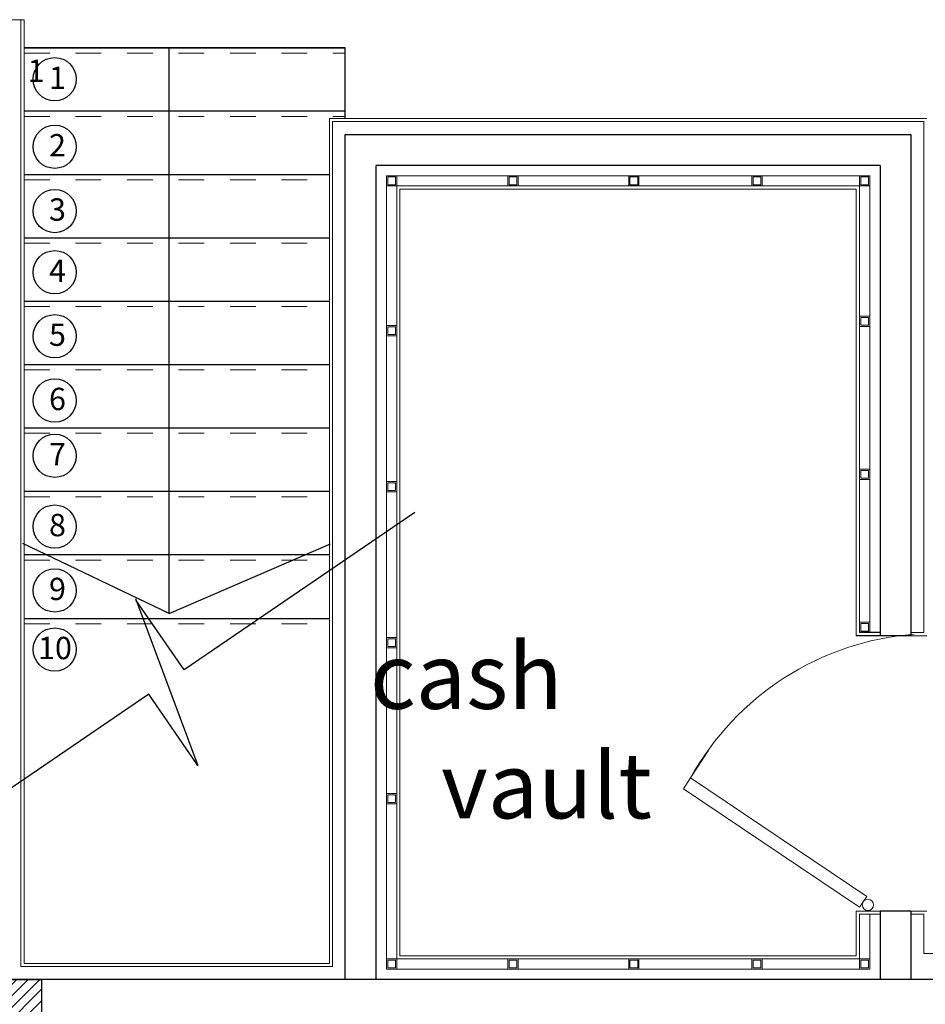
# Model space of a CAD drawing. Units: inches. Extents: x 329.7 to 366.3, y -22.6 to 30.
# Drawn here: x 337.8 to 341.3, y 21.9 to 25.7 of the extents above; entities that cross this region are included whole.
import ezdxf

# ---------------------------------------------------------------- set-up
doc = ezdxf.new("R2010")
doc.units = ezdxf.units.IN
doc.header["$MEASUREMENT"] = 0
doc.linetypes.add('BASE$0$HIDDEN', pattern=[0.375, 0.25, -0.125])
doc.linetypes.add('BASE$0$HIDDEN2', pattern=[0.1875, 0.125, -0.0625])
doc.layers.add('BASE$0$Beam', color=30, linetype='Continuous')
doc.layers.add('BASE$0$WALL', color=7, linetype='Continuous')
for name, color, linetype, lineweight in [('BASE$0$Column', 6, 'Continuous', 30), ('BASE$0$door', 5, 'Continuous', 15), ('BASE$0$Gypsum Wall', 125, 'Continuous', 15), ('BASE$0$hatch', 253, 'Continuous', 0), ('BASE$0$Space Text', 1, 'Continuous', 9), ('BASE$0$Stairs', 3, 'Continuous', 30), ('BASE$0$Stairs dash', 4, 'BASE$0$HIDDEN2', 15), ('BASE$0$steel box', 30, 'Continuous', 9), ('BASE$0$Vault Steel', 3, 'Continuous', 15), ('BASE$0$Walls', 7, 'Continuous', 30), ('Walls', 7, 'Continuous', 30)]:
    doc.layers.add(name, color=color, linetype=linetype, lineweight=lineweight)
doc.styles.add('BASE$0$samy', font='arial.ttf')

# ---------------------------------------------------------------- blocks, each defined once
blk = doc.blocks.new('BASE')
at = {"layer": 'BASE$0$hatch', "linetype": 'ByBlock', "ltscale": 40}
h = blk.add_hatch(dxfattribs=at)
h.set_pattern_fill('LINE', color=256, scale=0.01, angle=45, style=0)
h.set_pattern_definition([(45, (-611669.76148, -809970.238355), (-0.0224506403027, 0.0224506403027), [])])
h.paths.add_polyline_path([(337.6439, 20.7418), (337.6439, 22.0186), (337.8939, 22.0186), (337.8939, 20.7418), (337.8939, 19.344), (337.6439, 19.344)])
at = {"layer": 'BASE$0$Beam', "linetype": 'ByBlock', "ltscale": 40}
for p, q in [((341.1511, 23.3648), (341.0711, 23.3648)), ((341.1511, 23.3528), (341.0591, 23.3528))]:
    blk.add_line(p, q, dxfattribs=at)
at = {"layer": 'BASE$0$Column'}
blk.add_lwpolyline([(337.6439, 20.7418), (337.6439, 22.0186), (337.8939, 22.0186), (337.8939, 20.7418), (337.8939, 19.344), (337.6439, 19.344)], close=True, dxfattribs=at)
at = {"layer": 'BASE$0$door', "linetype": 'ByBlock', "ltscale": 40}
for p, q in [((340.4833, 22.9054), (340.4151, 22.8004)), ((340.4151, 22.8004), (340.3872, 22.7589)), ((341.0996, 22.3406), (340.4151, 22.8004)), ((340.3872, 22.7589), (341.0717, 22.299)), ((341.0996, 22.3406), (341.0717, 22.299))]:
    blk.add_line(p, q, dxfattribs=at)
blk.add_circle((341.1039, 22.3076), 0.0219, dxfattribs=at)
blk.add_arc((341.3665, 22.2745), 1.0871, 94.3753, 151.068, dxfattribs=at)
at = {"layer": 'BASE$0$Gypsum Wall'}
for p, q in [((337.7639, 25.7442), (337.8259, 25.7442)), ((337.8139, 25.7442), (337.8139, 22.0686)), ((337.8259, 25.7442), (337.8259, 22.0806)), ((339.0119, 22.0806), (339.0119, 25.3606)), ((339.0119, 25.3606), (341.3331, 25.3606)), ((339.0239, 22.0686), (339.0239, 25.3486)), ((339.0239, 25.3486), (341.3211, 25.3486)), ((341.3211, 25.3486), (341.3211, 23.3648)), ((341.2711, 23.3648), (341.3211, 23.3648)), ((341.2711, 23.3528), (341.3331, 23.3528)), ((341.2711, 22.2839), (341.3331, 22.2839)), ((341.2711, 22.2719), (341.3211, 22.2719)), ((341.3211, 22.2719), (341.3211, 22.1186)), ((348.7139, 22.1186), (341.3211, 22.1186)), ((339.0239, 22.0686), (337.8139, 22.0686)), ((339.0119, 22.0806), (337.8259, 22.0806))]:
    blk.add_line(p, q, dxfattribs=at)
at = {"layer": 'BASE$0$Stairs'}
for p, q in [((339.0739, 25.6345), (337.8259, 25.6345)), ((339.0739, 25.3885), (337.8259, 25.3885)), ((339.0119, 25.1425), (337.8259, 25.1425)), ((339.0119, 24.8965), (337.8259, 24.8965)), ((339.0119, 24.6505), (337.8259, 24.6505)), ((339.0119, 24.4045), (337.8259, 24.4045)), ((339.0119, 24.1585), (337.8259, 24.1585)), ((339.0119, 23.9125), (337.8259, 23.9125)), ((339.0119, 23.6665), (337.8259, 23.6665)), ((339.0119, 23.4186), (337.8259, 23.4186))]:
    blk.add_line(p, q, dxfattribs=at)
at = {"layer": 'BASE$0$Stairs', "color": 1, "linetype": 'ByBlock', "ltscale": 0.01}
for p, q in [((338.3899, 23.4392), (338.3899, 25.6345)), ((339.344, 23.831), (338.4478, 23.2199)), ((338.3899, 23.4392), (337.8209, 23.7111)), ((338.3899, 23.4392), (339.0169, 23.7092)), ((338.2583, 23.4978), (338.5003, 22.8485)), ((338.4478, 23.2199), (338.2612, 23.49)), ((338.3108, 23.1264), (337.4146, 22.5152)), ((338.5003, 22.8485), (338.3108, 23.1264))]:
    blk.add_line(p, q, dxfattribs=at)
for centre in [(337.9449, 25.513), (337.9449, 25.251), (337.9449, 25.0013), (337.9449, 24.7637), (337.9449, 24.5154), (337.9449, 24.2658), (337.9449, 24.0512), (337.9449, 23.7763), (337.9449, 23.5284), (337.9449, 23.299)]:
    blk.add_circle(centre, 0.084, dxfattribs=at)
at = {"layer": 'BASE$0$Stairs dash', "linetype": 'BASE$0$HIDDEN', "ltscale": 0.2}
for p, q in [((337.8259, 25.6145), (339.0739, 25.6145)), ((337.8259, 25.3685), (339.0739, 25.3685)), ((337.8259, 25.1225), (339.0119, 25.1225)), ((337.8259, 24.8765), (339.0119, 24.8765)), ((337.8259, 24.6305), (339.0119, 24.6305)), ((337.8259, 24.3845), (339.0119, 24.3845)), ((337.8259, 24.1385), (339.0119, 24.1385)), ((337.8259, 23.8925), (339.0119, 23.8925)), ((337.8259, 23.6465), (339.0119, 23.6465)), ((337.8259, 23.3986), (339.0119, 23.3986))]:
    blk.add_line(p, q, dxfattribs=at)
at = {"layer": 'BASE$0$steel box', "linetype": 'ByBlock', "ltscale": 40}
for p, q in [((339.2739, 22.0986), (339.2739, 25.0986)), ((339.2739, 25.0986), (341.0711, 25.0986)), ((339.2859, 22.1106), (339.2859, 25.0866)), ((339.2859, 25.0866), (341.0591, 25.0866)), ((341.0591, 25.0866), (341.0591, 23.3528)), ((341.0711, 25.0986), (341.0711, 23.3648)), ((341.0591, 22.2839), (341.0591, 22.1106)), ((341.1511, 22.2839), (341.0591, 22.2839)), ((341.1511, 22.2839), (341.0591, 22.2839)), ((341.0711, 22.2719), (341.0711, 22.0986)), ((341.1511, 22.2719), (341.0711, 22.2719)), ((341.0711, 22.0986), (339.2739, 22.0986)), ((341.0591, 22.1106), (339.2859, 22.1106))]:
    blk.add_line(p, q, dxfattribs=at)
at = {"layer": 'BASE$0$Vault Steel'}
for p, q in [((339.2339, 22.0586), (339.2339, 25.1386)), ((341.1111, 25.1386), (339.2339, 25.1386)), ((341.1111, 23.3648), (341.1111, 25.1386)), ((341.1111, 22.2719), (341.1111, 22.0586)), ((341.1111, 22.0586), (339.2339, 22.0586))]:
    blk.add_line(p, q, dxfattribs=at)
at = {"layer": 'BASE$0$Vault Steel', "ltscale": 0.2}
for points in [[(339.2339, 25.1386), (339.2339, 25.0986), (339.2739, 25.0986), (339.2739, 25.1386)], [(339.2339, 25.1386), (339.2339, 25.0986), (339.2739, 25.0986), (339.2739, 25.1386)], [(339.2389, 25.1336), (339.2389, 25.1036), (339.2689, 25.1036), (339.2689, 25.1336)], [(339.2389, 25.1336), (339.2389, 25.1036), (339.2689, 25.1036), (339.2689, 25.1336)], [(339.7054, 25.1386), (339.7054, 25.0986), (339.7454, 25.0986), (339.7454, 25.1386)], [(339.7104, 25.1336), (339.7104, 25.1036), (339.7404, 25.1036), (339.7404, 25.1336)], [(340.2147, 25.1386), (340.2147, 25.0986), (340.1747, 25.0986), (340.1747, 25.1386)], [(340.2097, 25.1336), (340.2097, 25.1036), (340.1797, 25.1036), (340.1797, 25.1336)], [(340.6927, 25.1386), (340.6927, 25.0986), (340.6527, 25.0986), (340.6527, 25.1386)], [(340.6877, 25.1336), (340.6877, 25.1036), (340.6577, 25.1036), (340.6577, 25.1336)], [(341.0711, 25.1386), (341.0711, 25.0986), (341.1111, 25.0986), (341.1111, 25.1386)], [(341.0761, 25.1336), (341.0761, 25.1036), (341.1061, 25.1036), (341.1061, 25.1336)], [(341.0711, 24.5935), (341.0711, 24.5535), (341.1111, 24.5535), (341.1111, 24.5935)], [(341.0761, 24.5885), (341.0761, 24.5585), (341.1061, 24.5585), (341.1061, 24.5885)], [(339.2739, 24.5569), (339.2739, 24.5169), (339.2339, 24.5169), (339.2339, 24.5569)], [(339.2689, 24.5519), (339.2689, 24.5219), (339.2389, 24.5219), (339.2389, 24.5519)], [(341.0711, 23.9988), (341.0711, 23.9588), (341.1111, 23.9588), (341.1111, 23.9988)], [(341.0761, 23.9938), (341.0761, 23.9638), (341.1061, 23.9638), (341.1061, 23.9938)], [(339.2739, 23.9511), (339.2739, 23.9111), (339.2339, 23.9111), (339.2339, 23.9511)], [(339.2689, 23.9461), (339.2689, 23.9161), (339.2389, 23.9161), (339.2389, 23.9461)], [(341.0711, 23.4048), (341.0711, 23.3648), (341.1111, 23.3648), (341.1111, 23.4048)], [(341.0761, 23.3998), (341.0761, 23.3698), (341.1061, 23.3698), (341.1061, 23.3998)], [(339.2739, 23.3453), (339.2739, 23.3053), (339.2339, 23.3053), (339.2339, 23.3453)], [(339.2689, 23.3403), (339.2689, 23.3103), (339.2389, 23.3103), (339.2389, 23.3403)], [(339.2739, 22.7396), (339.2739, 22.6996), (339.2339, 22.6996), (339.2339, 22.7396)], [(339.2689, 22.7346), (339.2689, 22.7046), (339.2389, 22.7046), (339.2389, 22.7346)], [(339.2339, 22.0986), (339.2339, 22.0586), (339.2739, 22.0586), (339.2739, 22.0986)], [(339.7054, 22.0986), (339.7054, 22.0586), (339.7454, 22.0586), (339.7454, 22.0986)], [(340.2147, 22.0986), (340.2147, 22.0586), (340.1747, 22.0586), (340.1747, 22.0986)], [(340.6927, 22.0986), (340.6927, 22.0586), (340.6527, 22.0586), (340.6527, 22.0986)], [(341.0711, 22.0986), (341.0711, 22.0586), (341.1111, 22.0586), (341.1111, 22.0986)], [(339.2389, 22.0936), (339.2389, 22.0636), (339.2689, 22.0636), (339.2689, 22.0936)], [(339.7104, 22.0936), (339.7104, 22.0636), (339.7404, 22.0636), (339.7404, 22.0936)], [(340.2097, 22.0936), (340.2097, 22.0636), (340.1797, 22.0636), (340.1797, 22.0936)], [(340.6877, 22.0936), (340.6877, 22.0636), (340.6577, 22.0636), (340.6577, 22.0936)], [(341.0761, 22.0936), (341.0761, 22.0636), (341.1061, 22.0636), (341.1061, 22.0936)]]:
    blk.add_lwpolyline(points, close=True, dxfattribs=at)
at = {"layer": 'BASE$0$WALL'}
for p, q in [((339.0739, 25.3606), (339.0739, 25.6345)), ((339.0739, 22.0186), (339.0739, 25.2986)), ((339.1939, 22.0186), (339.1939, 25.1786))]:
    blk.add_line(p, q, dxfattribs=at)
at = {"layer": 'BASE$0$WALL', "linetype": 'Continuous'}
for p, q in [((339.0739, 25.2986), (341.2711, 25.2986)), ((341.2711, 25.2986), (341.2711, 23.3528)), ((341.1511, 25.1786), (339.1939, 25.1786)), ((341.1511, 25.1786), (341.1511, 23.3528)), ((341.1511, 22.2839), (341.1511, 22.0186)), ((341.2711, 22.2839), (341.2711, 22.0186))]:
    blk.add_line(p, q, dxfattribs=at)
at = {"layer": 'BASE$0$Walls'}
for p, q in [((337.8259, 25.6345, -0.29), (339.0739, 25.6345, -0.29)), ((341.2711, 23.3528), (341.1511, 23.3528)), ((341.2711, 22.2839), (341.1511, 22.2839)), ((341.5239, 22.0186), (337.6439, 22.0186))]:
    blk.add_line(p, q, dxfattribs=at)
at = {"layer": 'BASE$0$Space Text', "insert": (339.4474, 23.324), "char_height": 0.25515, "width": 3.171386, "attachment_point": 2, "style": 'BASE$0$samy'}
blk.add_mtext('\\pi0.75361;{\\C1;cash^J        vault}', dxfattribs=at)
at = {"layer": 'BASE$0$Stairs', "color": 1, "linetype": 'ByBlock', "ltscale": 0.01, "width": 0.121064, "attachment_point": 1, "style": 'BASE$0$samy'}
for s, insert, char_height in [('{\\fArial|b0|i0|c238|p34;1}', (337.8398, 25.5896, 0.0009), 0.08671), ('{\\fArial|b0|i0|c238|p34;1}', (337.9228, 25.5624, 0.0009), 0.08671), ('2', (337.9228, 25.3003, 0.0009), 0.0867), ('3', (337.9228, 25.0506, 0.0009), 0.0867), ('4', (337.9228, 24.8131, 0.0009), 0.0867), ('5', (337.9228, 24.5647, 0.0009), 0.0867), ('6', (337.9228, 24.3152, 0.0009), 0.0867), ('7', (337.9228, 24.1005, 0.0009), 0.0867), ('8', (337.9228, 23.8256, 0.0009), 0.0867), ('9', (337.9228, 23.5777, 0.0009), 0.0867), ('10', (337.8804, 23.3484, 0.0009), 0.08671)]:
    blk.add_mtext(s, dxfattribs=dict(at, insert=insert, char_height=char_height))

msp = doc.modelspace()

# ---------------------------------------------------------------- block references
at = {"layer": 'Walls'}
msp.add_blockref('BASE', (0, 0), dxfattribs=at)

doc.saveas('drawing.dxf')
